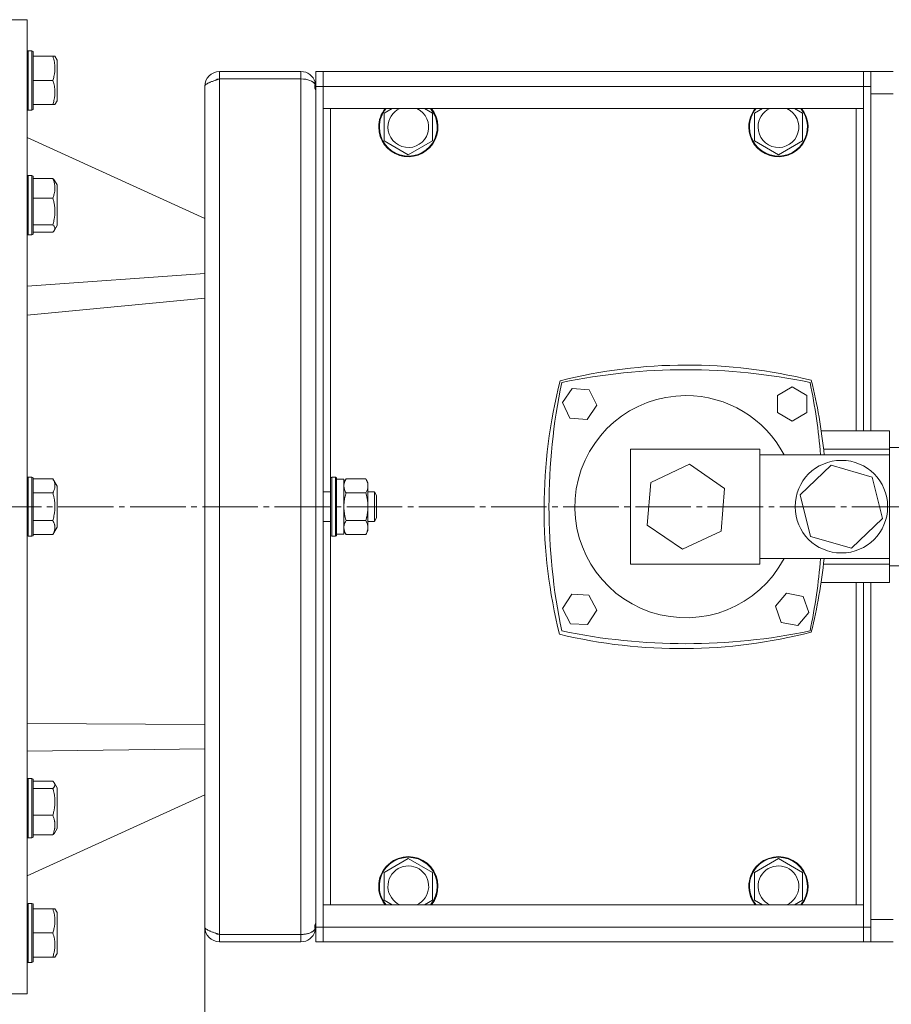
# Model space of a CAD drawing. Units: millimetres. Extents: x 0 to 21052, y -4 to 7425.
# Drawn here: x 2004 to 2239, y 5592 to 5858 of the extents above; entities that cross this region are included whole.
import ezdxf

# ---------------------------------------------------------------- set-up
doc = ezdxf.new("R2010")
doc.units = ezdxf.units.MM
doc.linetypes.add('K5LT_AXLED', pattern=[19.5, 15, -1.5, 1.5, -1.5])
doc.linetypes.add('K5LT_THIN', pattern=[0])
for name, color, linetype, true_color in [('DIM', 6, 'Continuous', 0xff00ff), ('OSI', 2, 'Continuous', 0xffff00), ('R', 1, 'Continuous', 0xff0000), ('WELDING', 7, 'Continuous', 0xffffff)]:
    doc.layers.add(name, color=color, linetype=linetype, true_color=true_color)

msp = doc.modelspace()

# ---------------------------------------------------------------- linework, layer by layer
at = {"layer": 'DIM', "color": 7, "linetype": 'K5LT_THIN', "lineweight": 18}
for p, q in [((2053.61, 5623.17), (2053.61, 5222.38)), ((2053.61, 5613.14), (2053.61, 4984.49))]:
    msp.add_line(p, q, dxfattribs=at)
at = {"layer": 'OSI', "color": 30, "linetype": 'K5LT_AXLED', "lineweight": 18, "true_color": 0xff8000}
msp.add_line((1565.47, 5726.64), (4019.61, 5726.64), dxfattribs=at)
at = {"layer": 'R', "color": 7, "linetype": 'K5LT_THIN', "lineweight": 18}
for p, q in [((2001.61, 5858.14), (2005.61, 5858.14)), ((2005.61, 5858.14), (2005.61, 5595.14)), ((2005.91, 5849.75), (2005.61, 5849.57)), ((2006.91, 5849.75), (2005.91, 5849.75)), ((2005.91, 5833.75), (2005.91, 5849.75)), ((2006.91, 5849.75), (2007.21, 5849.57)), ((2006.91, 5833.75), (2006.91, 5849.75)), ((2007.21, 5833.92), (2007.21, 5849.57)), ((2012.55, 5848.25), (2007.21, 5848.25)), ((2012.55, 5848.25), (2013.13, 5848.25)), ((2013.13, 5848.25), (2013.71, 5847.25)), ((2013.71, 5836.24), (2013.71, 5847.25)), ((2057.61, 5844.14), (2057.61, 5842.14)), ((2057.61, 5844.14), (2079.61, 5844.14)), ((2079.61, 5842.14), (2079.61, 5844.14)), ((2085.61, 5844.14), (2083.61, 5844.14)), ((2083.61, 5844.14), (2083.61, 5840.14)), ((2231.61, 5844.14), (2085.61, 5844.14)), ((2085.61, 5840.14), (2085.61, 5844.14)), ((2085.61, 5840.14), (2085.61, 5844.14)), ((2231.61, 5844.14), (2085.61, 5844.14)), ((2231.61, 5844.14), (2231.61, 5840.14)), ((2231.61, 5844.14), (2233.61, 5844.14)), ((2231.61, 5844.14), (2231.61, 5840.14)), ((2233.61, 5840.14), (2233.61, 5844.14)), ((2239.61, 5844.14), (2233.61, 5844.14)), ((2012.55, 5841.75), (2007.21, 5841.75)), ((2057.61, 5842.14), (2057.61, 5611.14)), ((2079.61, 5842.14), (2057.61, 5842.14)), ((2079.61, 5611.14), (2079.61, 5842.14)), ((2083.45, 5841.27), (2083.06, 5841.15)), ((2053.61, 5840.14), (2053.61, 5830.14)), ((2053.61, 5840.14), (2053.61, 5840.14)), ((2053.61, 5613.17), (2053.61, 5840.11)), ((2083.61, 5840.14), (2083.35, 5840.14)), ((2083.61, 5840.14), (2083.61, 5613.14)), ((2085.61, 5840.14), (2083.61, 5840.14)), ((2085.61, 5840.14), (2085.61, 5613.14)), ((2085.61, 5840.14), (2231.61, 5840.14)), ((2085.61, 5834.14), (2085.61, 5840.14)), ((2231.61, 5840.14), (2231.61, 5834.14)), ((2231.61, 5840.14), (2233.61, 5840.14)), ((2231.61, 5747.14), (2231.61, 5840.14)), ((2233.61, 5747.14), (2233.61, 5840.14)), ((2013.13, 5835.25), (2013.71, 5836.24)), ((2239.61, 5838.14), (2233.61, 5838.14)), ((2233.61, 5747.14), (2233.61, 5838.14)), ((2005.91, 5833.75), (2005.61, 5833.92)), ((2006.91, 5833.75), (2005.91, 5833.75)), ((2006.91, 5833.75), (2007.21, 5833.92)), ((2012.55, 5835.25), (2007.21, 5835.25)), ((2013.13, 5835.25), (2012.55, 5835.25)), ((2231.61, 5834.14), (2085.61, 5834.14)), ((2087.61, 5734.46), (2087.61, 5834.14)), ((2102.11, 5832.89), (2104.27, 5834.14)), ((2112.95, 5834.14), (2115.11, 5832.89)), ((2202.11, 5832.89), (2204.27, 5834.14)), ((2212.95, 5834.14), (2215.11, 5832.89)), ((2229.61, 5834.14), (2229.61, 5747.14)), ((2102.11, 5829.14), (2102.11, 5832.89)), ((2115.11, 5832.89), (2115.11, 5825.39)), ((2202.11, 5829.14), (2202.11, 5832.89)), ((2215.11, 5832.89), (2215.11, 5825.39)), ((2053.61, 5830.14), (2053.61, 5830.11)), ((2053.61, 5830.11), (2053.61, 5804.41)), ((2102.11, 5825.39), (2102.11, 5829.14)), ((2202.11, 5825.39), (2202.11, 5829.14)), ((2053.61, 5804.41), (2005.61, 5826.31)), ((2108.61, 5821.63), (2102.11, 5825.39)), ((2115.11, 5825.39), (2108.61, 5821.63)), ((2208.61, 5821.63), (2202.11, 5825.39)), ((2215.11, 5825.39), (2208.61, 5821.63)), ((2005.91, 5816.03), (2005.61, 5815.86)), ((2006.91, 5816.03), (2005.91, 5816.03)), ((2005.91, 5800.03), (2005.91, 5816.03)), ((2006.91, 5816.03), (2007.21, 5815.86)), ((2006.91, 5800.03), (2006.91, 5816.03)), ((2007.21, 5800.21), (2007.21, 5815.86)), ((2012.55, 5815.28), (2007.21, 5815.28)), ((2013, 5814.76), (2013.71, 5813.54)), ((2013.71, 5802.52), (2013.71, 5813.54)), ((2012.55, 5809.97), (2007.21, 5809.97)), ((2012.55, 5802.72), (2007.21, 5802.72)), ((2013, 5801.3), (2013.71, 5802.52)), ((2005.91, 5800.03), (2005.61, 5800.21)), ((2006.91, 5800.03), (2005.91, 5800.03)), ((2006.91, 5800.03), (2007.21, 5800.21)), ((2012.55, 5800.78), (2007.21, 5800.78)), ((2053.61, 5789.62), (2005.61, 5786.15)), ((2053.61, 5782.94), (2005.61, 5778.31)), ((2208.32, 5756.69), (2212.32, 5759)), ((2212.32, 5759), (2216.32, 5756.69)), ((2150.29, 5754.73), (2152.9, 5758.55)), ((2152.9, 5758.55), (2157.5, 5758.2)), ((2157.5, 5758.2), (2159.5, 5754.03)), ((2208.32, 5752.07), (2208.32, 5756.69)), ((2216.32, 5756.69), (2216.32, 5752.07)), ((2152.29, 5750.57), (2150.29, 5754.73)), ((2159.5, 5754.03), (2156.9, 5750.22)), ((2212.32, 5749.76), (2208.32, 5752.07)), ((2216.32, 5752.07), (2212.32, 5749.76)), ((2156.9, 5750.22), (2152.29, 5750.57)), ((2220.17, 5747.14), (2238.61, 5747.14)), ((2238.61, 5747.14), (2238.61, 5742.14)), ((2168.61, 5742.14), (2168.61, 5711.14)), ((2203.61, 5742.14), (2168.61, 5742.14)), ((2203.61, 5711.14), (2203.61, 5742.14)), ((2238.61, 5740.64), (2203.61, 5740.64)), ((2238.61, 5742.14), (2220.81, 5742.14)), ((2247.61, 5742.64), (2238.61, 5742.64)), ((2238.61, 5740.64), (2238.61, 5742.14)), ((2238.61, 5712.64), (2238.61, 5740.64)), ((2174.11, 5733.2), (2184.54, 5738.15)), ((2184.54, 5738.15), (2194.04, 5731.58)), ((2214.51, 5729.84), (2222.83, 5737.85)), ((2222.83, 5737.85), (2233.93, 5734.64)), ((2005.91, 5734.64), (2005.61, 5734.46)), ((2006.91, 5734.64), (2005.91, 5734.64)), ((2005.91, 5733.57), (2005.91, 5734.64)), ((2005.91, 5718.64), (2005.91, 5733.57)), ((2006.91, 5734.64), (2007.21, 5734.46)), ((2006.91, 5733.57), (2006.91, 5734.64)), ((2006.91, 5718.64), (2006.91, 5733.57)), ((2007.21, 5733.42), (2007.21, 5734.46)), ((2012.55, 5734.14), (2007.21, 5734.14)), ((2007.21, 5718.81), (2007.21, 5733.42)), ((2012.55, 5734.14), (2013.71, 5732.15)), ((2087.91, 5734.64), (2087.61, 5734.46)), ((2087.61, 5734.46), (2087.61, 5733.42)), ((2087.61, 5733.42), (2087.61, 5718.81)), ((2087.91, 5734.64), (2088.91, 5734.64)), ((2087.91, 5734.64), (2087.91, 5733.57)), ((2087.91, 5733.57), (2087.91, 5718.64)), ((2088.91, 5734.64), (2089.21, 5734.46)), ((2088.91, 5734.64), (2088.91, 5733.57)), ((2088.91, 5733.57), (2088.91, 5718.64)), ((2089.21, 5734.46), (2089.21, 5733.42)), ((2089.21, 5734.04), (2091.21, 5734.04)), ((2089.21, 5733.42), (2089.21, 5718.81)), ((2091.79, 5734.14), (2091.21, 5733.14)), ((2091.21, 5734.04), (2091.21, 5719.24)), ((2091.79, 5734.14), (2097.13, 5734.14)), ((2097.13, 5734.14), (2097.71, 5733.14)), ((2097.71, 5733.14), (2097.71, 5732.27)), ((2097.71, 5732.27), (2097.71, 5720.14)), ((2173.17, 5721.69), (2174.11, 5733.2)), ((2233.93, 5734.64), (2236.7, 5723.44)), ((2012.55, 5730.39), (2007.21, 5730.39)), ((2013.71, 5731.41), (2013.71, 5732.15)), ((2013.71, 5721.13), (2013.71, 5731.41)), ((2085.61, 5730.64), (2087.61, 5730.64)), ((2091.79, 5730.39), (2097.13, 5730.39)), ((2097.71, 5730.64), (2099.43, 5730.64)), ((2099.43, 5730.64), (2100.01, 5729.64)), ((2099.43, 5730.64), (2099.43, 5730.1)), ((2099.43, 5730.1), (2099.43, 5722.64)), ((2100.01, 5729.64), (2100.01, 5729.24)), ((2194.04, 5731.58), (2193.11, 5720.07)), ((2217.29, 5718.63), (2214.51, 5729.84)), ((2100.01, 5729.24), (2100.01, 5723.64)), ((2247.61, 5726.64), (2238.61, 5726.64)), ((2012.55, 5722.89), (2007.21, 5722.89)), ((2085.61, 5722.64), (2087.61, 5722.64)), ((2091.79, 5722.89), (2097.13, 5722.89)), ((2097.71, 5722.64), (2099.43, 5722.64)), ((2099.43, 5722.64), (2100.01, 5723.64)), ((2182.67, 5715.13), (2173.17, 5721.69)), ((2236.7, 5723.44), (2228.38, 5715.43)), ((2012.55, 5719.13), (2007.21, 5719.13)), ((2012.55, 5719.13), (2013.71, 5721.13)), ((2089.21, 5719.24), (2091.21, 5719.24)), ((2091.79, 5719.13), (2091.21, 5720.14)), ((2091.79, 5719.13), (2097.13, 5719.13)), ((2097.13, 5719.13), (2097.71, 5720.14)), ((2193.11, 5720.07), (2182.67, 5715.13)), ((2005.91, 5718.64), (2005.61, 5718.81)), ((2006.91, 5718.64), (2005.91, 5718.64)), ((2006.91, 5718.64), (2007.21, 5718.81)), ((2087.91, 5718.64), (2087.61, 5718.81)), ((2087.61, 5619.14), (2087.61, 5718.81)), ((2087.91, 5718.64), (2088.91, 5718.64)), ((2088.91, 5718.64), (2089.21, 5718.81)), ((2228.38, 5715.43), (2217.29, 5718.63)), ((2168.61, 5711.14), (2203.61, 5711.14)), ((2203.61, 5712.64), (2238.61, 5712.64)), ((2220.78, 5711.14), (2238.61, 5711.14)), ((2238.61, 5711.14), (2238.61, 5712.64)), ((2238.61, 5711.14), (2238.61, 5706.14)), ((2247.61, 5710.64), (2238.61, 5710.64)), ((2238.61, 5706.14), (2220.12, 5706.14)), ((2229.61, 5706.14), (2229.61, 5619.14)), ((2231.61, 5613.14), (2231.61, 5706.14)), ((2233.61, 5613.14), (2233.61, 5706.14)), ((2233.61, 5615.14), (2233.61, 5706.14)), ((2150.28, 5699.13), (2152.79, 5703.01)), ((2152.79, 5703.01), (2157.41, 5702.77)), ((2207.78, 5699.74), (2210.78, 5703.25)), ((2210.78, 5703.25), (2215.32, 5702.4)), ((2157.41, 5702.77), (2159.51, 5698.66)), ((2215.32, 5702.4), (2216.86, 5698.05)), ((2152.39, 5695.02), (2150.28, 5699.13)), ((2159.51, 5698.66), (2157, 5694.78)), ((2209.32, 5695.38), (2207.78, 5699.74)), ((2216.86, 5698.05), (2213.86, 5694.54)), ((2157, 5694.78), (2152.39, 5695.02)), ((2213.86, 5694.54), (2209.32, 5695.38)), ((2053.61, 5667.84), (2005.61, 5668.12)), ((2053.61, 5661.28), (2005.61, 5660.66)), ((2005.91, 5653.24), (2005.61, 5653.07)), ((2006.91, 5653.24), (2005.91, 5653.24)), ((2005.91, 5647.31), (2005.91, 5653.24)), ((2006.91, 5653.24), (2007.21, 5653.07)), ((2006.91, 5647.31), (2006.91, 5653.24)), ((2007.21, 5647.27), (2007.21, 5653.07)), ((2012.55, 5652.49), (2007.21, 5652.49)), ((2012.55, 5650.55), (2007.21, 5650.55)), ((2013, 5651.97), (2013.71, 5650.75)), ((2013.71, 5646.67), (2013.71, 5650.75)), ((2053.61, 5648.86), (2005.61, 5626.96)), ((2005.61, 5626.96), (2053.61, 5648.86)), ((2005.91, 5637.24), (2005.91, 5647.31)), ((2006.91, 5637.24), (2006.91, 5647.31)), ((2007.21, 5637.42), (2007.21, 5647.27)), ((2053.61, 5648.86), (2053.61, 5623.17)), ((2013.71, 5639.74), (2013.71, 5646.67)), ((2012.55, 5643.3), (2007.21, 5643.3)), ((2013, 5638.51), (2013.71, 5639.74)), ((2005.91, 5637.24), (2005.61, 5637.42)), ((2006.91, 5637.24), (2005.91, 5637.24)), ((2006.91, 5637.24), (2007.21, 5637.42)), ((2012.55, 5637.99), (2007.21, 5637.99)), ((2105.36, 5629.77), (2108.61, 5631.64)), ((2108.61, 5631.64), (2115.11, 5627.89)), ((2205.36, 5629.77), (2208.61, 5631.64)), ((2208.61, 5631.64), (2215.11, 5627.89)), ((2102.11, 5627.89), (2105.36, 5629.77)), ((2202.11, 5627.89), (2205.36, 5629.77)), ((2102.11, 5620.39), (2102.11, 5627.89)), ((2115.11, 5627.89), (2115.11, 5620.39)), ((2202.11, 5620.39), (2202.11, 5627.89)), ((2215.11, 5627.89), (2215.11, 5620.39)), ((2053.61, 5623.17), (2053.61, 5623.14)), ((2053.61, 5623.14), (2053.61, 5613.14)), ((2005.91, 5619.53), (2005.61, 5619.36)), ((2006.91, 5619.53), (2005.91, 5619.53)), ((2005.91, 5607.53), (2005.91, 5619.53)), ((2006.91, 5619.53), (2007.21, 5619.36)), ((2006.91, 5607.53), (2006.91, 5619.53)), ((2007.21, 5607.62), (2007.21, 5619.36)), ((2012.55, 5618.03), (2007.21, 5618.03)), ((2012.55, 5618.03), (2013.13, 5618.03)), ((2013.13, 5618.03), (2013.71, 5617.04)), ((2085.61, 5613.14), (2085.61, 5619.14)), ((2085.61, 5619.14), (2231.61, 5619.14)), ((2104.27, 5619.14), (2102.11, 5620.39)), ((2115.11, 5620.39), (2112.95, 5619.14)), ((2204.27, 5619.14), (2202.11, 5620.39)), ((2215.11, 5620.39), (2212.95, 5619.14)), ((2231.61, 5619.14), (2231.61, 5613.14)), ((2013.71, 5608.78), (2013.71, 5617.04)), ((2053.61, 5613.14), (2053.61, 5613.14)), ((2083.61, 5613.14), (2083.35, 5613.14)), ((2083.61, 5613.14), (2083.61, 5609.14)), ((2085.61, 5613.14), (2083.61, 5613.14)), ((2231.61, 5613.14), (2085.61, 5613.14)), ((2085.61, 5609.14), (2085.61, 5613.14)), ((2085.61, 5609.14), (2085.61, 5613.14)), ((2231.61, 5613.14), (2231.61, 5609.14)), ((2231.61, 5613.14), (2231.61, 5609.14)), ((2231.61, 5613.14), (2233.61, 5613.14)), ((2239.61, 5615.14), (2233.61, 5615.14)), ((2233.61, 5609.14), (2233.61, 5613.14)), ((2012.55, 5611.53), (2007.21, 5611.53)), ((2057.61, 5611.14), (2057.61, 5609.14)), ((2057.61, 5611.14), (2079.61, 5611.14)), ((2079.61, 5609.14), (2079.61, 5611.14)), ((2083.45, 5612.01), (2083.06, 5612.12)), ((2005.91, 5603.53), (2005.91, 5607.53)), ((2006.91, 5603.53), (2006.91, 5607.53)), ((2007.21, 5603.7), (2007.21, 5607.62)), ((2013.71, 5606.02), (2013.71, 5608.78)), ((2079.61, 5609.14), (2057.61, 5609.14)), ((2085.61, 5609.14), (2083.61, 5609.14)), ((2085.61, 5609.14), (2231.61, 5609.14)), ((2231.61, 5609.14), (2085.61, 5609.14)), ((2085.61, 5609.14), (2231.61, 5609.14)), ((2231.61, 5609.14), (2233.61, 5609.14)), ((2239.61, 5609.14), (2233.61, 5609.14)), ((2012.55, 5605.03), (2007.21, 5605.03)), ((2013.13, 5605.03), (2012.55, 5605.03)), ((2013.13, 5605.03), (2013.71, 5606.02)), ((2005.91, 5603.53), (2005.61, 5603.7)), ((2006.91, 5603.53), (2005.91, 5603.53)), ((2006.91, 5603.53), (2007.21, 5603.7)), ((2001.61, 5595.14), (2005.61, 5595.14))]:
    msp.add_line(p, q, dxfattribs=at)
msp.add_circle((2225.61, 5726.64), 12.5, dxfattribs=at)
for centre, radius, start, end in [((2057.61, 5840.14), 4, 90, 180), ((2079.61, 5840.14), 4, 16.371, 90), ((2057.61, 5840.14), 2, 90, 126.3235), ((2079.61, 5840.14), 4, 0, 16.371), ((2108.61, 5829.14), 8, 141.3178, 180), ((2108.61, 5829.14), 8, 180, 38.6822), ((2108.61, 5829.14), 7.83, 140.2953, 180), ((2108.61, 5829.14), 7.83, 180, 39.7047), ((2108.61, 5829.14), 5.51, 114.7897, 180), ((2108.61, 5829.14), 5.51, 180, 65.2103), ((2208.61, 5829.14), 8, 141.3178, 180), ((2208.61, 5829.14), 8, 180, 38.6822), ((2208.61, 5829.14), 7.83, 140.2953, 180), ((2208.61, 5829.14), 7.83, 180, 39.7047), ((2208.61, 5829.14), 5.51, 114.7897, 180), ((2208.61, 5829.14), 5.51, 180, 65.2103), ((2183.83, 5624.88), 140, 76.0965, 104.1476), ((2183.61, 5598.63), 165, 78.268, 101.732), ((2285.29, 5726.14), 140, 165.735, 194.027), ((2311.61, 5726.64), 165, 168.268, 191.732), ((2055.6, 5726.64), 165, 4.8673, 11.732), ((2081.66, 5726.79), 140, 5.6768, 14.0523), ((2183.61, 5726.64), 30, 90, 332.1819), ((2183.61, 5726.64), 30, 27.8181, 90), ((2055.6, 5726.64), 165, 348.268, 355.1327), ((2081.66, 5726.79), 140, 345.9418, 354.1985), ((2182.32, 5828.3), 140, 256.429, 284.5394), ((2183.61, 5854.64), 165, 258.268, 281.732), ((2108.61, 5624.14), 8, 321.3178, 120), ((2108.61, 5624.14), 7.83, 320.2953, 120), ((2208.61, 5624.14), 8, 321.3178, 120), ((2208.61, 5624.14), 7.83, 320.2953, 120), ((2108.61, 5624.14), 8, 120, 218.6822), ((2108.61, 5624.14), 7.83, 120, 219.7047), ((2108.61, 5624.14), 5.51, 120, 245.2103), ((2108.61, 5624.14), 5.51, 294.7897, 120), ((2208.61, 5624.14), 8, 120, 218.6822), ((2208.61, 5624.14), 7.83, 120, 219.7047), ((2208.61, 5624.14), 5.51, 120, 245.2103), ((2208.61, 5624.14), 5.51, 294.7897, 120), ((2057.61, 5613.14), 4, 180, 270), ((2079.61, 5613.14), 4, 343.629, 0), ((2057.61, 5613.14), 2, 233.6765, 270), ((2079.61, 5613.14), 4, 270, 343.629)]:
    msp.add_arc(centre, radius, start, end, dxfattribs=at)
msp.add_ellipse((2079.61, 5840.14), major_axis=(-4, 0), ratio=0.5, start_param=3.42732, end_param=4.712389, dxfattribs=at)
at = {"layer": 'WELDING', "color": 7, "linetype": 'K5LT_THIN', "lineweight": 18}
for points, knots in [([(2012.55, 5841.75), (2012.67, 5842.1), (2012.85, 5842.7), (2012.98, 5843.36), (2013.06, 5843.83), (2013.11, 5844.24), (2013.13, 5844.71), (2013.14, 5845.12), (2013.12, 5845.49), (2013.09, 5845.87), (2013.04, 5846.26), (2012.96, 5846.78), (2012.8, 5847.45), (2012.64, 5847.98), (2012.55, 5848.25)], [0, 0, 0, 0, 2.53506, 4.161639, 4.606558, 5.789734, 6.962322, 7.784744, 8.626835, 9.488931, 10.369672, 11.270551, 13.111557, 15, 15, 15, 15]), ([(2012.55, 5835.25), (2012.67, 5835.6), (2012.85, 5836.2), (2012.98, 5836.86), (2013.06, 5837.33), (2013.11, 5837.74), (2013.13, 5838.21), (2013.14, 5838.62), (2013.12, 5838.99), (2013.09, 5839.37), (2013.04, 5839.76), (2012.96, 5840.28), (2012.8, 5840.95), (2012.64, 5841.48), (2012.55, 5841.75)], [0, 0, 0, 0, 2.53506, 4.161639, 4.606558, 5.789734, 6.962322, 7.784744, 8.626835, 9.488931, 10.369672, 11.270551, 13.111557, 15, 15, 15, 15]), ([(2083.61, 5839.1), (2083.61, 5839.1), (2083.6, 5839.11), (2083.58, 5839.15), (2083.56, 5839.21), (2083.53, 5839.28), (2083.49, 5839.37), (2083.45, 5839.48), (2083.41, 5839.6), (2083.38, 5839.73), (2083.36, 5839.86), (2083.35, 5840), (2083.35, 5840.13), (2083.35, 5840.27), (2083.37, 5840.4), (2083.39, 5840.52), (2083.42, 5840.62), (2083.44, 5840.68), (2083.45, 5840.7)], [0, 0, 0, 0, 1.437675, 2.696156, 3.835646, 5.026414, 6.281125, 7.538851, 8.801575, 10.047375, 11.269276, 12.470031, 13.657764, 14.844348, 16.040649, 17.236571, 18.225247, 19, 19, 19, 19]), ([(2012.55, 5809.97), (2012.67, 5810.27), (2012.85, 5810.75), (2013, 5811.35), (2013.07, 5811.78), (2013.11, 5812.11), (2013.13, 5812.44), (2013.14, 5812.73), (2013.12, 5813.04), (2013.09, 5813.34), (2013.04, 5813.71), (2012.92, 5814.25), (2012.75, 5814.8), (2012.6, 5815.17), (2012.55, 5815.28)], [0, 0, 0, 0, 2.53506, 4.161639, 5.063733, 6.172295, 6.962322, 7.784744, 8.626835, 9.488931, 10.369672, 11.725024, 14.050858, 15, 15, 15, 15]), ([(2012.55, 5815.28), (2012.66, 5815.18), (2012.83, 5815.01), (2012.96, 5814.84), (2013, 5814.76)], [0, 0, 0, 0, 2.89586, 5, 5, 5, 5]), ([(2012.55, 5802.72), (2012.67, 5803.12), (2012.85, 5803.78), (2012.98, 5804.53), (2013.06, 5805.05), (2013.11, 5805.51), (2013.13, 5806.03), (2013.14, 5806.49), (2013.12, 5806.91), (2013.09, 5807.33), (2013.04, 5807.76), (2012.96, 5808.34), (2012.8, 5809.09), (2012.64, 5809.68), (2012.55, 5809.97)], [0, 0, 0, 0, 2.53506, 4.161639, 4.606558, 5.789734, 6.962322, 7.784744, 8.626835, 9.488931, 10.369672, 11.270551, 13.111557, 15, 15, 15, 15]), ([(2013, 5801.3), (2013.04, 5801.36), (2013.09, 5801.47), (2013.13, 5801.62), (2013.14, 5801.74), (2013.13, 5801.85), (2013.11, 5801.96), (2013.06, 5802.09), (2012.97, 5802.27), (2012.8, 5802.49), (2012.64, 5802.65), (2012.55, 5802.72)], [0, 0, 0, 0, 1.495, 2.744379, 3.631169, 4.544843, 5.479127, 6.43489, 7.909621, 9.928796, 12, 12, 12, 12]), ([(2012.55, 5800.78), (2012.69, 5800.9), (2012.85, 5801.07), (2012.97, 5801.25), (2013, 5801.3)], [0, 0, 0, 0, 3.479209, 5, 5, 5, 5]), ([(2013.13, 5732.27), (2013.13, 5732.37), (2013.12, 5732.58), (2013.07, 5732.9), (2012.93, 5733.42), (2012.73, 5733.84), (2012.55, 5734.14)], [0, 0, 0, 0, 1.181387, 2.275548, 3.503634, 7, 7, 7, 7]), ([(2012.55, 5730.39), (2012.66, 5730.58), (2012.83, 5730.9), (2012.99, 5731.32), (2013.08, 5731.66), (2013.12, 5731.97), (2013.13, 5732.17), (2013.13, 5732.27)], [0, 0, 0, 0, 2.507447, 4.119104, 5.432726, 6.818004, 8, 8, 8, 8]), ([(2091.79, 5734.14), (2091.67, 5733.93), (2091.51, 5733.62), (2091.35, 5733.19), (2091.27, 5732.88), (2091.22, 5732.57), (2091.21, 5732.37), (2091.21, 5732.27)], [0, 0, 0, 0, 2.763221, 4.094984, 5.429703, 6.74369, 8, 8, 8, 8]), ([(2091.21, 5732.27), (2091.21, 5732.16), (2091.22, 5731.95), (2091.28, 5731.61), (2091.43, 5731.09), (2091.62, 5730.67), (2091.79, 5730.39)], [0, 0, 0, 0, 1.168741, 2.328002, 3.738791, 7, 7, 7, 7]), ([(2097.71, 5732.27), (2097.71, 5732.37), (2097.7, 5732.57), (2097.64, 5732.91), (2097.49, 5733.44), (2097.29, 5733.86), (2097.13, 5734.14)], [0, 0, 0, 0, 1.115878, 2.250975, 3.703524, 7, 7, 7, 7]), ([(2097.13, 5730.39), (2097.27, 5730.64), (2097.44, 5730.99), (2097.59, 5731.45), (2097.67, 5731.75), (2097.7, 5732.02), (2097.71, 5732.19), (2097.71, 5732.27)], [0, 0, 0, 0, 3.21606, 4.562169, 5.85444, 7.091223, 8, 8, 8, 8]), ([(2012.55, 5722.89), (2012.67, 5723.3), (2012.85, 5723.98), (2012.98, 5724.75), (2013.06, 5725.3), (2013.11, 5725.77), (2013.13, 5726.31), (2013.14, 5726.79), (2013.12, 5727.21), (2013.09, 5727.65), (2013.04, 5728.1), (2012.96, 5728.7), (2012.8, 5729.47), (2012.64, 5730.08), (2012.55, 5730.39)], [0, 0, 0, 0, 2.53506, 4.161639, 4.606558, 5.789734, 6.962322, 7.784744, 8.626835, 9.488931, 10.369672, 11.270551, 13.111557, 15, 15, 15, 15]), ([(2091.79, 5730.39), (2091.67, 5729.97), (2091.51, 5729.34), (2091.35, 5728.49), (2091.27, 5727.86), (2091.22, 5727.24), (2091.21, 5726.84), (2091.21, 5726.64)], [0, 0, 0, 0, 2.763269, 4.095055, 5.429798, 6.743807, 8, 8, 8, 8]), ([(2097.13, 5722.89), (2097.2, 5723.16), (2097.3, 5723.52), (2097.43, 5724.1), (2097.53, 5724.59), (2097.6, 5725.04), (2097.65, 5725.48), (2097.69, 5725.95), (2097.71, 5726.51), (2097.7, 5727.01), (2097.68, 5727.44), (2097.64, 5727.88), (2097.59, 5728.31), (2097.5, 5728.88), (2097.35, 5729.58), (2097.2, 5730.12), (2097.13, 5730.39)], [0, 0, 0, 0, 1.892102, 2.552229, 3.96314, 5.166609, 5.598508, 6.938159, 8.358169, 9.327231, 10.303893, 11.279435, 12.256443, 13.225666, 15.118573, 17, 17, 17, 17]), ([(2091.21, 5726.64), (2091.21, 5726.42), (2091.22, 5726), (2091.28, 5725.33), (2091.43, 5724.28), (2091.62, 5723.45), (2091.79, 5722.89)], [0, 0, 0, 0, 1.16868, 2.327953, 3.738757, 7, 7, 7, 7]), ([(2012.55, 5719.13), (2012.69, 5719.36), (2012.86, 5719.7), (2013, 5720.13), (2013.07, 5720.41), (2013.11, 5720.64), (2013.13, 5720.87), (2013.14, 5721.08), (2013.12, 5721.3), (2013.09, 5721.51), (2013.04, 5721.78), (2012.92, 5722.16), (2012.75, 5722.54), (2012.6, 5722.81), (2012.55, 5722.89)], [0, 0, 0, 0, 2.824328, 4.161639, 5.063733, 6.172295, 6.962322, 7.784744, 8.626835, 9.488931, 10.369672, 11.725024, 14.050858, 15, 15, 15, 15]), ([(2091.79, 5722.89), (2091.67, 5722.68), (2091.51, 5722.36), (2091.35, 5721.93), (2091.27, 5721.62), (2091.22, 5721.31), (2091.21, 5721.11), (2091.21, 5721.01)], [0, 0, 0, 0, 2.763221, 4.094984, 5.429703, 6.74369, 8, 8, 8, 8]), ([(2097.13, 5719.13), (2097.23, 5719.31), (2097.38, 5719.6), (2097.53, 5719.98), (2097.6, 5720.21), (2097.65, 5720.43), (2097.69, 5720.67), (2097.71, 5720.94), (2097.7, 5721.19), (2097.68, 5721.41), (2097.64, 5721.63), (2097.59, 5721.85), (2097.5, 5722.13), (2097.35, 5722.48), (2097.2, 5722.75), (2097.13, 5722.89)], [0, 0, 0, 0, 2.402098, 3.730014, 4.86269, 5.269184, 6.530032, 7.866512, 8.778571, 9.697781, 10.615939, 11.535476, 12.447686, 14.229245, 16, 16, 16, 16]), ([(2091.21, 5721.01), (2091.21, 5720.9), (2091.22, 5720.69), (2091.28, 5720.35), (2091.43, 5719.83), (2091.62, 5719.42), (2091.79, 5719.13)], [0, 0, 0, 0, 1.168741, 2.328002, 3.738791, 7, 7, 7, 7]), ([(2013, 5651.97), (2012.96, 5652.05), (2012.83, 5652.22), (2012.66, 5652.39), (2012.55, 5652.49)], [0, 0, 0, 0, 2.099417, 5, 5, 5, 5]), ([(2012.55, 5650.55), (2012.69, 5650.67), (2012.86, 5650.85), (2013.01, 5651.08), (2013.09, 5651.24), (2013.13, 5651.38), (2013.14, 5651.51), (2013.13, 5651.62), (2013.11, 5651.73), (2013.07, 5651.85), (2013.03, 5651.93), (2013, 5651.97)], [0, 0, 0, 0, 3.097662, 4.564396, 5.946676, 7.196055, 8.082845, 8.996519, 9.930804, 10.886567, 12, 12, 12, 12]), ([(2013.13, 5646.93), (2013.13, 5647.13), (2013.12, 5647.53), (2013.07, 5648.14), (2012.94, 5649.08), (2012.75, 5649.89), (2012.57, 5650.48), (2012.55, 5650.55)], [0, 0, 0, 0, 1.350157, 2.600626, 4.004154, 7.538992, 8, 8, 8, 8]), ([(2012.55, 5643.3), (2012.66, 5643.67), (2012.8, 5644.18), (2012.96, 5644.95), (2013.05, 5645.55), (2013.12, 5646.24), (2013.13, 5646.69), (2013.13, 5646.93)], [0, 0, 0, 0, 2.507447, 3.443406, 5.091164, 6.46367, 8, 8, 8, 8]), ([(2012.55, 5637.99), (2012.67, 5638.29), (2012.85, 5638.77), (2013, 5639.37), (2013.07, 5639.8), (2013.11, 5640.13), (2013.13, 5640.46), (2013.14, 5640.75), (2013.12, 5641.05), (2013.09, 5641.36), (2013.04, 5641.73), (2012.92, 5642.27), (2012.75, 5642.81), (2012.6, 5643.19), (2012.55, 5643.3)], [0, 0, 0, 0, 2.53506, 4.161639, 5.063733, 6.172295, 6.962322, 7.784744, 8.626835, 9.488931, 10.369672, 11.725024, 14.050858, 15, 15, 15, 15]), ([(2013, 5638.51), (2012.96, 5638.44), (2012.83, 5638.27), (2012.66, 5638.09), (2012.55, 5637.99)], [0, 0, 0, 0, 2.099417, 5, 5, 5, 5]), ([(2012.55, 5611.53), (2012.67, 5611.89), (2012.85, 5612.48), (2012.98, 5613.14), (2013.06, 5613.62), (2013.11, 5614.03), (2013.13, 5614.49), (2013.14, 5614.91), (2013.12, 5615.28), (2013.09, 5615.66), (2013.04, 5616.04), (2012.96, 5616.57), (2012.8, 5617.23), (2012.64, 5617.76), (2012.55, 5618.03)], [0, 0, 0, 0, 2.53506, 4.161639, 4.606558, 5.789734, 6.962322, 7.784744, 8.626835, 9.488931, 10.369672, 11.270551, 13.111557, 15, 15, 15, 15]), ([(2079.61, 5611.14), (2079.8, 5611.14), (2080.15, 5611.15), (2080.64, 5611.2), (2081.07, 5611.27), (2081.49, 5611.37), (2081.88, 5611.49), (2082.25, 5611.63), (2082.58, 5611.79), (2082.87, 5611.97), (2083.11, 5612.17), (2083.31, 5612.37), (2083.4, 5612.5), (2083.45, 5612.57)], [0, 0, 0, 0, 1.534256, 2.87289, 4.06936, 5.298644, 6.567693, 7.822203, 9.084581, 10.354805, 11.602722, 12.820097, 14, 14, 14, 14]), ([(2083.45, 5612.57), (2083.43, 5612.62), (2083.4, 5612.71), (2083.37, 5612.85), (2083.36, 5612.99), (2083.35, 5613.12), (2083.35, 5613.26), (2083.36, 5613.39), (2083.38, 5613.53), (2083.41, 5613.65), (2083.44, 5613.77), (2083.48, 5613.88), (2083.52, 5613.98), (2083.55, 5614.06), (2083.58, 5614.11), (2083.6, 5614.15), (2083.61, 5614.17), (2083.61, 5614.18), (2083.61, 5614.18)], [0, 0, 0, 0, 1.507622, 2.819097, 3.974427, 5.148665, 6.346922, 7.532038, 8.733217, 9.954623, 11.200501, 12.462531, 13.723009, 14.964857, 16.179465, 17.346682, 18.283921, 19, 19, 19, 19]), ([(2013.13, 5608.28), (2013.13, 5608.46), (2013.12, 5608.82), (2013.07, 5609.37), (2012.93, 5610.28), (2012.73, 5611), (2012.55, 5611.53)], [0, 0, 0, 0, 1.181387, 2.275548, 3.503634, 7, 7, 7, 7]), ([(2012.55, 5605.03), (2012.66, 5605.36), (2012.8, 5605.82), (2012.96, 5606.51), (2013.05, 5607.04), (2013.12, 5607.67), (2013.13, 5608.07), (2013.13, 5608.28)], [0, 0, 0, 0, 2.507447, 3.443406, 5.091164, 6.46367, 8, 8, 8, 8])]:
    msp.add_open_spline(points, degree=3, knots=knots, dxfattribs=at)
for points in [[(2053.61, 5840.11), (2053.61, 5840.16), (2053.62, 5840.25), (2053.7, 5840.4), (2053.82, 5840.54), (2054, 5840.69), (2054.21, 5840.83), (2054.47, 5840.98), (2054.77, 5841.12), (2055.11, 5841.27), (2055.47, 5841.41), (2055.87, 5841.56), (2056.28, 5841.7), (2056.72, 5841.85), (2057.16, 5841.99), (2057.46, 5842.09), (2057.61, 5842.14)], [(2057.61, 5611.14), (2057.46, 5611.19), (2057.16, 5611.28), (2056.72, 5611.43), (2056.28, 5611.57), (2055.87, 5611.72), (2055.47, 5611.86), (2055.11, 5612.01), (2054.77, 5612.15), (2054.47, 5612.3), (2054.21, 5612.44), (2054, 5612.59), (2053.82, 5612.73), (2053.7, 5612.88), (2053.62, 5613.02), (2053.61, 5613.12), (2053.61, 5613.17)]]:
    msp.add_open_spline(points, degree=3, dxfattribs=at)

doc.saveas('drawing.dxf')
